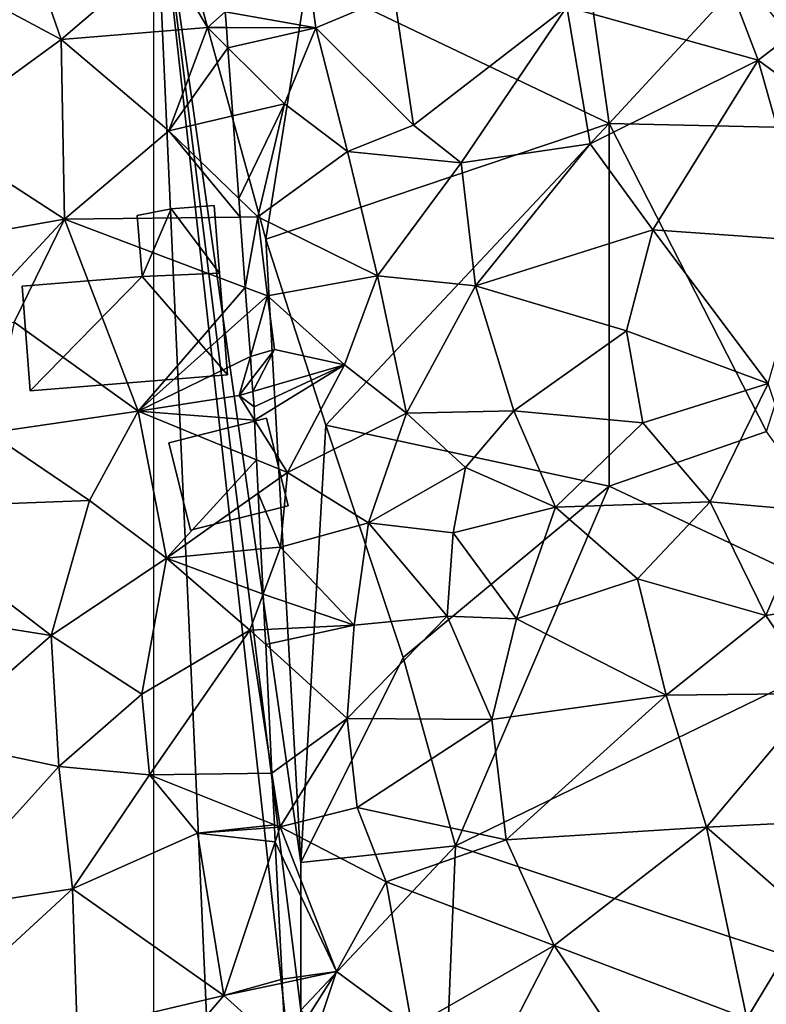
# Model space of a CAD drawing. Extents: x -1000 to 31, y -1 to 1016.
# Drawn here: x -492 to -467, y 33 to 66 of the extents above; entities that cross this region are included whole.
import ezdxf

# ---------------------------------------------------------------- set-up
doc = ezdxf.new("R2010")
doc.units = 0
doc.header["$MEASUREMENT"] = 0
for name, color, linetype in [('Bygninger_LOD1', 1, 'Continuous'), ('Bygninger_LOD2', 1, 'Continuous'), ('Skov', 109, 'Continuous'), ('Terraen', 33, 'Continuous'), ('Terraen_skov', 33, 'Continuous')]:
    doc.layers.add(name, color=color, linetype=linetype)

# ---------------------------------------------------------------- blocks, each defined once
blk = doc.blocks.new('1km_6225_572_Flyttet_X-573000m_Y-6225000m_ACAD_1_FMEBLOCK39')
at = {"layer": 'Terraen', "color": 9, "true_color": 0xbbbbbb}
for points in [[(-53.13, 2.91, 56.49), (-55.05, 8.46, 56.79), (-58.27, 5.67, 56.54)], [(-53.13, 2.91, 56.49), (-49.67, 5.88, 56.71), (-55.05, 8.46, 56.79)], [(-53.13, 2.91, 56.49), (-48.17, 3.32, 56.63), (-49.67, 5.88, 56.71)], [(-49.67, 5.88, 56.71), (-48.17, 3.32, 56.63), (-47.566, 3.85, 56.672)], [(-53.13, 2.91, 56.49), (-58.27, 5.67, 56.54), (-57.5, -0.27, 56.24)], [(-47.527, 3.318, 56.646), (-47.566, 3.85, 56.672), (-48.17, 3.32, 56.63)], [(-53.13, 2.91, 56.49), (-49.48, -0.18, 56.34), (-48.17, 3.32, 56.63)], [(-47.477, 2.632, 56.582), (-48.17, 3.32, 56.63), (-49.48, -0.18, 56.34)], [(-47.477, 2.632, 56.582), (-47.527, 3.318, 56.646), (-48.17, 3.32, 56.63)], [(-53.13, 2.91, 56.49), (-57.5, -0.27, 56.24), (-53.01, -3.18, 56.07)], [(-53.13, 2.91, 56.49), (-53.01, -3.18, 56.07), (-49.48, -0.18, 56.34)], [(-47.309, 0.324, 56.401), (-47.477, 2.632, 56.582), (-49.48, -0.18, 56.34)], [(-47.105, -2.477, 56.293), (-47.309, 0.324, 56.401), (-49.48, -0.18, 56.34)], [(-57.5, -0.27, 56.24), (-58.96, -4.23, 56.06), (-53.01, -3.18, 56.07)], [(-47.059, -3.107, 56.261), (-49.48, -0.18, 56.34), (-53.01, -3.18, 56.07)], [(-47.059, -3.107, 56.261), (-47.105, -2.477, 56.293), (-49.48, -0.18, 56.34)], [(-58.96, -4.23, 56.06), (-56.45, -6.86, 55.88), (-53.01, -3.18, 56.07)], [(-54.72, -6.67, 55.92), (-53.01, -3.18, 56.07), (-56.45, -6.86, 55.88)], [(-54.72, -6.67, 55.92), (-50.52, -9.69, 55.85), (-53.01, -3.18, 56.07)], [(-46.885, -5.495, 56.284), (-47.059, -3.107, 56.261), (-53.01, -3.18, 56.07)], [(-46.885, -5.495, 56.284), (-53.01, -3.18, 56.07), (-50.52, -9.69, 55.85)], [(-46.885, -5.495, 56.284), (-50.52, -9.69, 55.85), (-46.819, -6.394, 56.238)], [(-54.72, -6.67, 55.92), (-55.55, -10.43, 55.75), (-50.52, -9.69, 55.85)], [(-46.819, -6.394, 56.238), (-50.52, -9.69, 55.85), (-46.714, -7.837, 56.14)], [(-50.52, -9.69, 55.85), (-47.09, -9.16, 56.03), (-46.714, -7.837, 56.14)], [(-46.659, -8.595, 56.113), (-46.714, -7.837, 56.14), (-47.09, -9.16, 56.03)], [(-46.628, -9.025, 56.024), (-46.659, -8.595, 56.113), (-47.09, -9.16, 56.03)], [(-46.568, -9.991, 55.95), (-47.09, -9.16, 56.03), (-50.52, -9.69, 55.85)], [(-47.09, -9.16, 56.03), (-46.59, -9.54, 55.984), (-46.628, -9.025, 56.024)], [(-46.568, -9.991, 55.95), (-46.59, -9.54, 55.984), (-47.09, -9.16, 56.03)], [(-55.55, -10.43, 55.75), (-52.16, -12.72, 55.78), (-50.52, -9.69, 55.85)], [(-49.56, -14.67, 55.7), (-50.52, -9.69, 55.85), (-52.16, -12.72, 55.78)], [(-46.502, -11.338, 55.795), (-46.568, -9.991, 55.95), (-50.52, -9.69, 55.85)], [(-46.502, -11.338, 55.795), (-50.52, -9.69, 55.85), (-49.56, -14.67, 55.7)], [(-55.55, -10.43, 55.75), (-59.1, -12.98, 54.96), (-52.16, -12.72, 55.78)], [(-46.502, -11.338, 55.795), (-49.56, -14.67, 55.7), (-46.446, -12.473, 55.761)], [(-46.354, -14.363, 55.601), (-46.446, -12.473, 55.761), (-49.56, -14.67, 55.7)], [(-59.1, -12.98, 54.96), (-59.17, -16.39, 55.08), (-53.46, -17.3, 55.28)], [(-59.1, -12.98, 54.96), (-53.46, -17.3, 55.28), (-52.16, -12.72, 55.78)], [(-49.56, -14.67, 55.7), (-52.16, -12.72, 55.78), (-53.46, -17.3, 55.28)], [(-49.56, -14.67, 55.7), (-53.46, -17.3, 55.28), (-50.39, -19.29, 55.57)], [(-49.56, -14.67, 55.7), (-50.39, -19.29, 55.57), (-46.73, -17.12, 55.63)], [(-46.279, -15.897, 55.608), (-46.354, -14.363, 55.601), (-49.56, -14.67, 55.7)], [(-46.279, -15.897, 55.608), (-49.56, -14.67, 55.7), (-46.73, -17.12, 55.63)], [(-46.22, -17.095, 55.605), (-46.279, -15.897, 55.608), (-46.73, -17.12, 55.63)], [(-59.17, -16.39, 55.08), (-57.49, -20.84, 54.84), (-53.46, -17.3, 55.28)], [(-57.49, -20.84, 54.84), (-53.2, -21.74, 54.82), (-53.46, -17.3, 55.28)], [(-53.2, -21.74, 54.82), (-50.39, -19.29, 55.57), (-53.46, -17.3, 55.28)], [(-50.13, -22.02, 55.52), (-46.73, -17.12, 55.63), (-50.39, -19.29, 55.57)], [(-45.982, -21.965, 55.463), (-46.73, -17.12, 55.63), (-50.13, -22.02, 55.52)], [(-46.195, -17.604, 55.573), (-46.22, -17.095, 55.605), (-46.73, -17.12, 55.63)], [(-45.982, -21.965, 55.463), (-46.195, -17.604, 55.573), (-46.73, -17.12, 55.63)], [(-50.13, -22.02, 55.52), (-50.39, -19.29, 55.57), (-53.2, -21.74, 54.82)], [(-57.49, -20.84, 54.84), (-57.62, -26.63, 54.57), (-53.2, -21.74, 54.82)], [(-57.62, -26.63, 54.57), (-52.74, -25.89, 54.73), (-53.2, -21.74, 54.82)], [(-50.13, -22.02, 55.52), (-53.2, -21.74, 54.82), (-52.74, -25.89, 54.73)], [(-50.13, -22.02, 55.52), (-52.74, -25.89, 54.73), (-48.5, -24, 55.07)], [(-45.896, -23.712, 55.405), (-45.982, -21.965, 55.463), (-50.13, -22.02, 55.52)], [(-45.896, -23.712, 55.405), (-50.13, -22.02, 55.52), (-48.5, -24, 55.07)], [(-47.61, -29.51, 54.9), (-48.5, -24, 55.07), (-52.74, -25.89, 54.73)], [(-45.892, -23.804, 55.377), (-45.896, -23.712, 55.405), (-48.5, -24, 55.07)], [(-45.892, -23.804, 55.377), (-48.5, -24, 55.07), (-45.868, -24.293, 55.356)], [(-48.5, -24, 55.07), (-47.61, -29.51, 54.9), (-45.868, -24.293, 55.356)], [(-45.868, -24.293, 55.356), (-47.61, -29.51, 54.9), (-45.64, -28.95, 54.893)], [(-57.26, -30.05, 54.65), (-52.74, -25.89, 54.73), (-57.62, -26.63, 54.57)], [(-52.58, -30.68, 54.67), (-52.74, -25.89, 54.73), (-57.26, -30.05, 54.65)], [(-47.61, -29.51, 54.9), (-52.74, -25.89, 54.73), (-52.58, -30.68, 54.67)], [(-47.61, -29.51, 54.9), (-45.633, -29.084, 54.879), (-45.64, -28.95, 54.893)], [(-45.51, -31.409, 54.753), (-45.633, -29.084, 54.879), (-47.61, -29.51, 54.9)], [(-47.61, -29.51, 54.9), (-52.58, -30.68, 54.67), (-50.06, -32.37, 54.58)], [(-45.51, -31.409, 54.753), (-47.61, -29.51, 54.9), (-50.06, -32.37, 54.58)]]:
    blk.add_polyline3d(points, close=True, dxfattribs=at)
blk = doc.blocks.new('1km_6225_572_Flyttet_X-573000m_Y-6225000m_ACAD_1_FMEBLOCK140')
at = {"layer": 'Terraen_skov', "color": 92, "true_color": 0x00cc00}
for points in [[(-11.926, 14.035, 56.63), (-5.446, 12.225, 56.43), (-7.736, 18.245, 56.82)], [(-5.446, 12.225, 56.43), (-2.316, 14.635, 56.56), (-7.736, 18.245, 56.82)], [(-20.436, 13.325, 56.72), (-20.826, 16.215, 56.86), (-23.502, 13.865, 56.672)], [(-20.436, 13.325, 56.72), (-17.776, 14.445, 56.95), (-20.826, 16.215, 56.86)], [(-20.436, 13.325, 56.72), (-17.116, 10.025, 56.63), (-17.776, 14.445, 56.95)], [(-17.116, 10.025, 56.63), (-11.926, 14.035, 56.63), (-17.776, 14.445, 56.95)], [(0.144, 8.125, 56.07), (-2.316, 14.635, 56.56), (-5.446, 12.225, 56.43)], [(-17.116, 10.025, 56.63), (-15.506, 8.745, 56.48), (-11.926, 14.035, 56.63)], [(-11.136, 9.395, 56.41), (-11.926, 14.035, 56.63), (-15.506, 8.745, 56.48)], [(-11.136, 9.395, 56.41), (-5.446, 12.225, 56.43), (-11.926, 14.035, 56.63)], [(-23.463, 13.333, 56.646), (-20.436, 13.325, 56.72), (-23.502, 13.865, 56.672)], [(-23.413, 12.647, 56.582), (-20.436, 13.325, 56.72), (-23.463, 13.333, 56.646)], [(-23.413, 12.647, 56.582), (-21.496, 10.745, 56.45), (-20.436, 13.325, 56.72)], [(-20.436, 13.325, 56.72), (-21.496, 10.745, 56.45), (-19.356, 9.135, 56.49)], [(-20.436, 13.325, 56.72), (-19.356, 9.135, 56.49), (-17.116, 10.025, 56.63)], [(-23.245, 10.339, 56.401), (-21.496, 10.745, 56.45), (-23.413, 12.647, 56.582)], [(-9.016, 6.475, 56.22), (-5.446, 12.225, 56.43), (-11.136, 9.395, 56.41)], [(-9.016, 6.475, 56.22), (-3.716, 6.105, 56.1), (-5.446, 12.225, 56.43)], [(-3.716, 6.105, 56.1), (0.144, 8.125, 56.07), (-5.446, 12.225, 56.43)], [(-23.041, 7.538, 56.293), (-21.496, 10.745, 56.45), (-23.245, 10.339, 56.401)], [(-23.041, 7.538, 56.293), (-22.396, 6.915, 56.28), (-21.496, 10.745, 56.45)], [(-21.496, 10.745, 56.45), (-22.396, 6.915, 56.28), (-19.356, 9.135, 56.49)], [(-17.116, 10.025, 56.63), (-19.356, 9.135, 56.49), (-15.506, 8.745, 56.48)], [(-15.016, 4.575, 56.27), (-11.136, 9.395, 56.41), (-15.506, 8.745, 56.48)], [(-15.016, 4.575, 56.27), (-9.016, 6.475, 56.22), (-11.136, 9.395, 56.41)], [(-19.356, 9.135, 56.49), (-22.396, 6.915, 56.28), (-18.346, 4.915, 56.22)], [(-19.356, 9.135, 56.49), (-18.346, 4.915, 56.22), (-15.506, 8.745, 56.48)], [(-18.346, 4.915, 56.22), (-15.016, 4.575, 56.27), (-15.506, 8.745, 56.48)], [(-22.995, 6.908, 56.261), (-22.396, 6.915, 56.28), (-23.041, 7.538, 56.293)], [(-22.821, 4.52, 56.284), (-22.396, 6.915, 56.28), (-22.995, 6.908, 56.261)], [(-22.821, 4.52, 56.284), (-22.066, 4.235, 56.31), (-22.396, 6.915, 56.28)], [(-22.396, 6.915, 56.28), (-22.066, 4.235, 56.31), (-18.346, 4.915, 56.22)], [(-9.906, 3.045, 56.04), (-9.016, 6.475, 56.22), (-15.016, 4.575, 56.27)], [(-9.906, 3.045, 56.04), (-5.106, 1.265, 55.95), (-9.016, 6.475, 56.22)], [(-5.106, 1.265, 55.95), (-3.716, 6.105, 56.1), (-9.016, 6.475, 56.22)], [(-18.346, 4.915, 56.22), (-22.066, 4.235, 56.31), (-19.456, 1.895, 55.98)], [(-18.346, 4.915, 56.22), (-19.456, 1.895, 55.98), (-17.356, 0.255, 56.05)], [(-18.346, 4.915, 56.22), (-17.356, 0.255, 56.05), (-15.016, 4.575, 56.27)], [(-22.821, 4.52, 56.284), (-22.755, 3.621, 56.238), (-22.066, 4.235, 56.31)], [(-17.356, 0.255, 56.05), (-13.716, 0.335, 56), (-15.016, 4.575, 56.27)], [(-9.906, 3.045, 56.04), (-15.016, 4.575, 56.27), (-13.716, 0.335, 56)], [(-22.755, 3.621, 56.238), (-22.65, 2.178, 56.14), (-22.066, 4.235, 56.31)], [(-21.836, 2.415, 56.26), (-22.066, 4.235, 56.31), (-22.65, 2.178, 56.14)], [(-21.836, 2.415, 56.26), (-19.456, 1.895, 55.98), (-22.066, 4.235, 56.31)], [(-9.906, 3.045, 56.04), (-13.716, 0.335, 56), (-9.346, -0.065, 55.87)], [(-9.906, 3.045, 56.04), (-9.346, -0.065, 55.87), (-5.106, 1.265, 55.95)], [(-22.595, 1.42, 56.113), (-21.836, 2.415, 56.26), (-22.65, 2.178, 56.14)], [(-22.563, 0.99, 56.024), (-21.836, 2.415, 56.26), (-22.595, 1.42, 56.113)], [(-22.563, 0.99, 56.024), (-19.456, 1.895, 55.98), (-21.836, 2.415, 56.26)], [(-22.563, 0.99, 56.024), (-22.526, 0.475, 55.984), (-19.456, 1.895, 55.98)], [(-22.526, 0.475, 55.984), (-22.504, 0.024, 55.95), (-19.456, 1.895, 55.98)], [(-22.504, 0.024, 55.95), (-21.386, -1.755, 55.78), (-19.456, 1.895, 55.98)], [(-17.356, 0.255, 56.05), (-19.456, 1.895, 55.98), (-21.386, -1.755, 55.78)], [(-7.066, -2.755, 55.71), (-5.106, 1.265, 55.95), (-9.346, -0.065, 55.87)], [(-7.066, -2.755, 55.71), (-3.656, -3.055, 55.68), (-5.106, 1.265, 55.95)], [(-17.356, 0.255, 56.05), (-15.356, -1.585, 55.95), (-13.716, 0.335, 56)], [(-15.356, -1.585, 55.95), (-12.306, -2.935, 55.73), (-13.716, 0.335, 56)], [(-12.306, -2.935, 55.73), (-9.346, -0.065, 55.87), (-13.716, 0.335, 56)], [(-22.438, -1.323, 55.795), (-21.386, -1.755, 55.78), (-22.504, 0.024, 55.95)], [(-17.356, 0.255, 56.05), (-21.386, -1.755, 55.78), (-18.646, -3.465, 55.71)], [(-17.356, 0.255, 56.05), (-18.646, -3.465, 55.71), (-15.356, -1.585, 55.95)], [(-7.066, -2.755, 55.71), (-9.346, -0.065, 55.87), (-12.306, -2.935, 55.73)], [(-22.438, -1.323, 55.795), (-22.382, -2.458, 55.761), (-21.386, -1.755, 55.78)], [(-15.356, -1.585, 55.95), (-18.646, -3.465, 55.71), (-15.776, -3.805, 55.9)], [(-15.356, -1.585, 55.95), (-15.776, -3.805, 55.9), (-12.306, -2.935, 55.73)], [(-22.382, -2.458, 55.761), (-21.626, -4.285, 55.58), (-21.386, -1.755, 55.78)], [(-18.646, -3.465, 55.71), (-21.386, -1.755, 55.78), (-21.626, -4.285, 55.58)], [(-22.382, -2.458, 55.761), (-22.29, -4.348, 55.601), (-21.626, -4.285, 55.58)], [(-12.306, -2.935, 55.73), (-15.776, -3.805, 55.9), (-13.626, -6.715, 55.67)], [(-12.306, -2.935, 55.73), (-13.626, -6.715, 55.67), (-9.536, -5.365, 55.57)], [(-7.066, -2.755, 55.71), (-12.306, -2.935, 55.73), (-9.536, -5.365, 55.57)], [(-7.066, -2.755, 55.71), (-9.536, -5.365, 55.57), (-5.176, -6.605, 55.52)], [(-7.066, -2.755, 55.71), (-5.176, -6.605, 55.52), (-3.656, -3.055, 55.68)], [(-3.656, -3.055, 55.68), (-5.176, -6.605, 55.52), (-0.706, -5.895, 55.49)], [(-18.646, -3.465, 55.71), (-21.626, -4.285, 55.58), (-19.136, -6.935, 55.46)], [(-18.646, -3.465, 55.71), (-19.136, -6.935, 55.46), (-15.986, -6.625, 55.77)], [(-18.646, -3.465, 55.71), (-15.986, -6.625, 55.77), (-15.776, -3.805, 55.9)], [(-15.776, -3.805, 55.9), (-15.986, -6.625, 55.77), (-13.626, -6.715, 55.67)], [(-22.215, -5.882, 55.608), (-21.626, -4.285, 55.58), (-22.29, -4.348, 55.601)], [(-19.136, -6.935, 55.46), (-21.626, -4.285, 55.58), (-22.215, -5.882, 55.608)], [(-9.536, -5.365, 55.57), (-13.626, -6.715, 55.67), (-8.556, -9.305, 55.34)], [(-9.536, -5.365, 55.57), (-8.556, -9.305, 55.34), (-5.176, -6.605, 55.52)], [(-22.156, -7.08, 55.605), (-19.136, -6.935, 55.46), (-22.215, -5.882, 55.608)], [(-0.706, -5.895, 55.49), (-5.176, -6.605, 55.52), (-3.376, -9.245, 55.44)], [(-19.366, -10.095, 55.28), (-15.986, -6.625, 55.77), (-19.136, -6.935, 55.46)], [(-19.366, -10.095, 55.28), (-14.466, -10.125, 55.5), (-15.986, -6.625, 55.77)], [(-14.466, -10.125, 55.5), (-13.626, -6.715, 55.67), (-15.986, -6.625, 55.77)], [(-5.176, -6.605, 55.52), (-8.556, -9.305, 55.34), (-3.376, -9.245, 55.44)], [(-22.131, -7.589, 55.573), (-19.136, -6.935, 55.46), (-22.156, -7.08, 55.605)], [(-22.131, -7.589, 55.573), (-19.366, -10.095, 55.28), (-19.136, -6.935, 55.46)], [(-8.556, -9.305, 55.34), (-13.626, -6.715, 55.67), (-14.466, -10.125, 55.5)], [(-21.918, -11.95, 55.463), (-19.366, -10.095, 55.28), (-22.131, -7.589, 55.573)], [(-8.556, -9.305, 55.34), (-14.466, -10.125, 55.5), (-13.986, -14.215, 55.27)], [(-8.556, -9.305, 55.34), (-13.986, -14.215, 55.27), (-7.196, -13.785, 55.11)], [(-8.556, -9.305, 55.34), (-7.196, -13.785, 55.11), (-3.376, -9.245, 55.44)], [(-7.196, -13.785, 55.11), (-2.626, -13.555, 55.23), (-3.376, -9.245, 55.44)], [(-21.918, -11.95, 55.463), (-21.636, -13.775, 55.4), (-19.366, -10.095, 55.28)], [(-19.366, -10.095, 55.28), (-21.636, -13.775, 55.4), (-19.026, -13.115, 55.15)], [(-19.366, -10.095, 55.28), (-19.026, -13.115, 55.15), (-14.466, -10.125, 55.5)], [(-13.986, -14.215, 55.27), (-14.466, -10.125, 55.5), (-19.026, -13.115, 55.15)], [(-21.832, -13.697, 55.405), (-21.636, -13.775, 55.4), (-21.918, -11.95, 55.463)], [(-18.046, -15.635, 55.08), (-19.026, -13.115, 55.15), (-21.636, -13.775, 55.4)], [(-18.046, -15.635, 55.08), (-13.986, -14.215, 55.27), (-19.026, -13.115, 55.15)], [(-3.736, -16.815, 55), (-2.626, -13.555, 55.23), (-7.196, -13.785, 55.11)], [(-21.828, -13.789, 55.377), (-21.636, -13.775, 55.4), (-21.832, -13.697, 55.405)], [(-21.828, -13.789, 55.377), (-21.804, -14.278, 55.356), (-21.636, -13.775, 55.4)], [(-21.636, -13.775, 55.4), (-21.804, -14.278, 55.356), (-19.736, -18.675, 54.86)], [(-18.046, -15.635, 55.08), (-21.636, -13.775, 55.4), (-19.736, -18.675, 54.86)], [(-12.356, -17.795, 55.03), (-7.196, -13.785, 55.11), (-13.986, -14.215, 55.27)], [(-5.826, -20.265, 54.78), (-7.196, -13.785, 55.11), (-12.356, -17.795, 55.03)], [(-5.826, -20.265, 54.78), (-3.736, -16.815, 55), (-7.196, -13.785, 55.11)], [(-19.736, -18.675, 54.86), (-21.804, -14.278, 55.356), (-21.576, -18.935, 54.893)], [(-18.046, -15.635, 55.08), (-12.356, -17.795, 55.03), (-13.986, -14.215, 55.27)], [(-17.166, -20.565, 54.87), (-18.046, -15.635, 55.08), (-19.736, -18.675, 54.86)], [(-17.166, -20.565, 54.87), (-12.356, -17.795, 55.03), (-18.046, -15.635, 55.08)], [(-5.826, -20.265, 54.78), (-1.626, -21.795, 54.78), (-3.736, -16.815, 55)], [(-13.856, -20.705, 54.94), (-12.356, -17.795, 55.03), (-17.166, -20.565, 54.87)], [(-13.856, -20.705, 54.94), (-10.006, -21.275, 54.78), (-12.356, -17.795, 55.03)], [(-5.826, -20.265, 54.78), (-12.356, -17.795, 55.03), (-10.006, -21.275, 54.78)], [(-19.736, -18.675, 54.86), (-21.576, -18.935, 54.893), (-21.569, -19.069, 54.879)], [(-21.446, -21.394, 54.753), (-19.736, -18.675, 54.86), (-21.569, -19.069, 54.879)], [(-21.446, -21.394, 54.753), (-20.826, -21.955, 54.71), (-19.736, -18.675, 54.86)], [(-20.826, -21.955, 54.71), (-17.166, -20.565, 54.87), (-19.736, -18.675, 54.86)]]:
    blk.add_polyline3d(points, close=True, dxfattribs=at)
blk = doc.blocks.new('1km_6225_572_Flyttet_X-573000m_Y-6225000m_ACAD_1_FMEBLOCK148')
at = {"layer": 'Skov', "color": 107, "true_color": 0x3b7449}
for points in [[(27.94, -348.69, 56.423), (26.43, -338.04, 57.172), (17.71, -343.79, 66.772)], [(32.5, -343.75, 63.822), (26.43, -338.04, 57.172), (27.94, -348.69, 56.423)], [(12.5, -338.75, 57.124), (17.5, -383.75, 54.607), (17.5, -378.75, 54.895)], [(12.5, -338.75, 57.124), (17.5, -378.75, 54.895), (17.5, -373.75, 69.967)], [(12.5, -338.75, 57.124), (17.5, -373.75, 69.967), (16.31, -352.61, 61.057)], [(12.5, -338.75, 57.124), (16.31, -352.61, 61.057), (17.71, -343.79, 66.772)], [(12.5, -338.75, 57.124), (12.5, -343.75, 56.851), (12.5, -348.75, 56.579), (12.5, -353.75, 56.307), (12.5, -358.75, 56.034), (12.5, -363.75, 55.762), (12.5, -368.75, 55.489), (12.5, -373.75, 55.217), (12.5, -378.75, 54.945), (15.75, -411.25, 53.165)], [(12.5, -338.75, 57.124), (15.75, -411.25, 53.165), (17.5, -383.75, 54.607)], [(27.94, -348.69, 56.423), (17.71, -343.79, 66.772), (16.31, -352.61, 61.057)], [(32.5, -343.75, 63.822), (27.94, -348.69, 56.423), (36.55, -348.88, 56.232)], [(27.94, -348.69, 56.423), (16.31, -352.61, 61.057), (18.34, -358.91, 73.147)], [(27.94, -348.69, 56.423), (18.34, -358.91, 73.147), (27.94, -360.98, 55.731)], [(27.94, -348.69, 56.423), (27.94, -360.98, 55.731), (33.28, -359.13, 61.222)], [(27.94, -348.69, 56.423), (33.28, -359.13, 61.222), (36.55, -348.88, 56.232)], [(17.5, -373.75, 69.967), (18.34, -358.91, 73.147), (16.31, -352.61, 61.057)], [(17.5, -373.75, 69.967), (20.97, -366.79, 63.401), (18.34, -358.91, 73.147)], [(27.94, -360.98, 55.731), (18.34, -358.91, 73.147), (20.97, -366.79, 63.401)], [(33.28, -359.13, 61.222), (27.94, -360.98, 55.731), (38.04, -365.74, 57.981)], [(22.74, -373.18, 62.071), (27.94, -360.98, 55.731), (20.97, -366.79, 63.401)], [(38.04, -365.74, 57.981), (27.94, -360.98, 55.731), (22.74, -373.18, 62.071)], [(41.82, -379.51, 54.773), (38.04, -365.74, 57.981), (22.74, -373.18, 62.071)], [(17.5, -373.75, 69.967), (22.74, -373.18, 62.071), (20.97, -366.79, 63.401)], [(17.5, -373.75, 69.967), (17.5, -378.75, 54.895), (22.74, -373.18, 62.071)], [(17.5, -378.75, 54.895), (22.31, -383.58, 60.927), (22.74, -373.18, 62.071)], [(41.82, -379.51, 54.773), (22.74, -373.18, 62.071), (22.31, -383.58, 60.927)]]:
    blk.add_polyline3d(points, close=True, dxfattribs=at)
blk = doc.blocks.new('building_130370')
at = {"layer": 'Bygninger_LOD2', "color": 16, "true_color": 0x7e0000}
for points in [[(0.42, 2.805, 58.48), (1.57, 3.025, 58.49), (1.57, 3.025, 56.2), (0.42, 2.805, 56.13)], [(1.57, 3.025, 58.49), (0.59, 0.735, 58.3), (0.42, 2.805, 58.48)], [(0.42, 2.805, 56.13), (1.57, 3.025, 56.2), (0.59, 0.735, 56)], [(3.21, 0.845, 58.3), (0.59, 0.735, 58.3), (1.57, 3.025, 58.49)], [(1.57, 3.025, 56.2), (3.21, 0.845, 56.16), (0.59, 0.735, 56)], [(1.57, 3.025, 58.49), (3.03, 3.145, 58.5), (3.03, 3.145, 56.28), (1.57, 3.025, 56.2)], [(3.03, 3.145, 58.5), (3.21, 0.845, 58.3), (1.57, 3.025, 58.49)], [(1.57, 3.025, 56.2), (3.03, 3.145, 56.28), (3.21, 0.845, 56.16)], [(3.21, 0.845, 58.3), (3.21, 0.845, 56.16), (3.03, 3.145, 56.28)], [(3.21, 0.845, 58.3), (3.03, 3.145, 56.28), (3.03, 3.145, 58.5)], [(0.59, 0.735, 58.3), (0.42, 2.805, 58.48), (0.42, 2.805, 56.13), (0.59, 0.735, 56)], [(-3.48, 0.405, 58.28), (0.59, 0.735, 58.3), (0.59, 0.735, 56), (-3.48, 0.405, 56)], [(-3.2, -3.145, 57.97), (-3.48, 0.405, 58.28), (0.59, 0.735, 58.3)], [(-3.2, -3.145, 55.76), (-3.48, 0.405, 56), (0.59, 0.735, 56)], [(3.48, -2.605, 58), (-3.2, -3.145, 57.97), (0.59, 0.735, 58.3)], [(0.59, 0.735, 56), (3.48, -2.605, 55.99), (-3.2, -3.145, 55.76)], [(3.48, -2.605, 58), (0.59, 0.735, 58.3), (3.21, 0.845, 58.3)], [(0.59, 0.735, 56), (3.21, 0.845, 56.16), (3.48, -2.605, 55.99)], [(3.48, -2.605, 58), (3.21, 0.845, 56.16), (3.21, 0.845, 58.3)], [(3.48, -2.605, 55.99), (3.21, 0.845, 56.16), (3.48, -2.605, 58)], [(-3.2, -3.145, 57.97), (-3.48, 0.405, 58.28), (-3.48, 0.405, 56), (-3.2, -3.145, 55.76)], [(3.48, -2.605, 58), (-3.2, -3.145, 57.97), (-3.2, -3.145, 55.76), (3.48, -2.605, 55.99)]]:
    blk.add_3dface(points, dxfattribs=at)
blk = doc.blocks.new('building_63854')
at = {"layer": 'Bygninger_LOD1', "color": 16, "true_color": 0x7e0000}
for points in [[(-2.025, 1.065, 55.82), (1.285, 1.895, 55.83), (2.025, -1.075, 55.6), (-1.285, -1.895, 55.73)], [(-1.285, -1.895, 58.23), (-2.025, 1.065, 58.32), (1.285, 1.895, 58.33), (2.025, -1.075, 58.1)], [(-2.025, 1.065, 55.82), (-2.025, 1.065, 58.32), (1.285, 1.895, 58.33), (1.285, 1.895, 55.83)], [(1.285, 1.895, 55.83), (1.285, 1.895, 58.33), (2.025, -1.075, 58.1), (2.025, -1.075, 55.6)], [(-1.285, -1.895, 55.73), (-1.285, -1.895, 58.23), (-2.025, 1.065, 58.32), (-2.025, 1.065, 55.82)], [(2.025, -1.075, 55.6), (2.025, -1.075, 58.1), (-1.285, -1.895, 58.23), (-1.285, -1.895, 55.73)]]:
    blk.add_3dface(points, dxfattribs=at)

msp = doc.modelspace()

# ---------------------------------------------------------------- block references
at = {"layer": 'Bygninger_LOD1', "color": 16, "true_color": 0x7e0000}
msp.add_blockref('building_63854', (-484.955, 50.675), dxfattribs=at)
at = {"layer": 'Bygninger_LOD2', "color": 16, "true_color": 0x7e0000}
msp.add_blockref('building_130370', (-488.47, 56.645), dxfattribs=at)
at = {"layer": 'Skov', "color": 107, "true_color": 0x3b7449}
msp.add_blockref('1km_6225_572_Flyttet_X-573000m_Y-6225000m_ACAD_1_FMEBLOCK148', (-500, 411.25), dxfattribs=at)
at = {"layer": 'Terraen', "color": 9, "true_color": 0xbbbbbb}
msp.add_blockref('1km_6225_572_Flyttet_X-573000m_Y-6225000m_ACAD_1_FMEBLOCK39', (-437.5, 62.5), dxfattribs=at)
at = {"layer": 'Terraen_skov', "color": 92, "true_color": 0x00cc00}
msp.add_blockref('1km_6225_572_Flyttet_X-573000m_Y-6225000m_ACAD_1_FMEBLOCK140', (-461.564, 52.485), dxfattribs=at)

doc.saveas('drawing.dxf')
